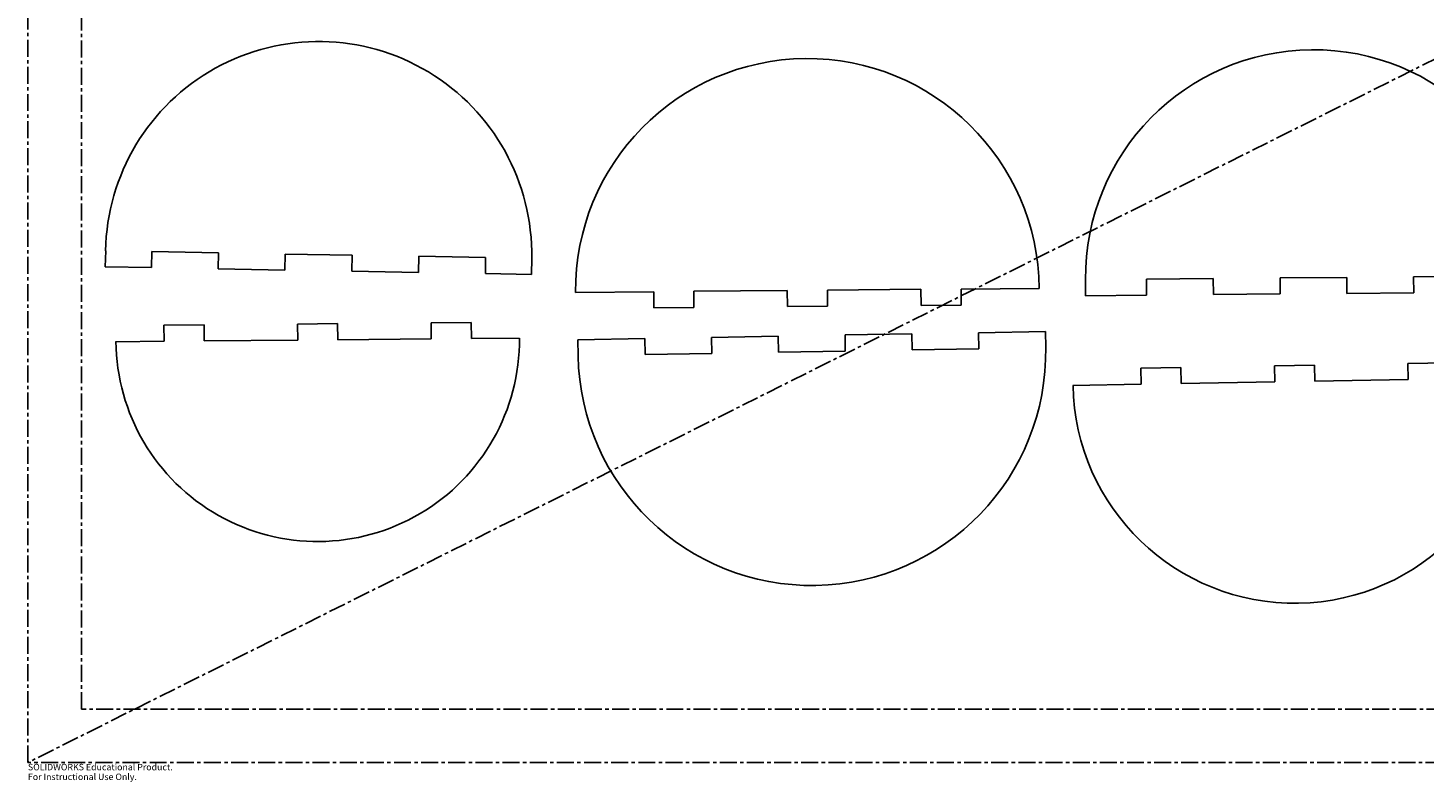
# Model space of a CAD drawing. Units: millimetres. Extents: x -1200 to 1200, y -615 to 600.
# Drawn here: x -1200 to -155, y -615 to -50 of the extents above; entities that cross this region are included whole.
import ezdxf

# ---------------------------------------------------------------- set-up
doc = ezdxf.new("R2010")
doc.units = ezdxf.units.MM
doc.linetypes.add('CENTERX2', pattern=[20.32, 12.7, -2.54, 2.54, -2.54])
doc.styles.add('SLDTEXTSTYLE0', font='TXT', dxfattribs={"width": 0.7})

msp = doc.modelspace()

# ---------------------------------------------------------------- linework, layer by layer
at = {"color": 7, "linetype": 'CENTERX2'}
for p, q in [((-1200, -600), (-1200, 600)), ((1200, 600), (-1200, -600)), ((-1160, -560), (-1160, 560)), ((1160, -560), (-1160, -560)), ((1200, -600), (-1200, -600))]:
    msp.add_line(p, q, dxfattribs=at)
at = {"color": 7, "linetype": 'Continuous', "lineweight": 25}
for p, q in [((-1142.1, -229), (-1141.8, -217)), ((-1107.6, -229.6), (-1107.3, -217.6)), ((-1057.4, -218.5), (-1107.3, -217.6)), ((-1057.6, -230.5), (-1057.4, -218.5)), ((-1007.6, -231.4), (-1007.4, -219.4)), ((-957.4, -220.2), (-1007.4, -219.4)), ((-1107.6, -229.6), (-1142.1, -229)), ((-957.6, -232.2), (-957.4, -220.2)), ((-907.6, -233.1), (-907.4, -221.1)), ((-857.4, -222), (-907.4, -221.1)), ((-857.6, -234), (-857.4, -222)), ((-823.1, -234.6), (-822.9, -222.6)), ((-1007.6, -231.4), (-1057.6, -230.5)), ((-907.6, -233.1), (-957.6, -232.2)), ((-823.1, -234.6), (-857.6, -234)), ((-408.3, -250.6), (-408.4, -238.6)), ((-312.8, -237.7), (-362.8, -238.2)), ((-362.7, -250.2), (-362.8, -238.2)), ((-312.7, -249.7), (-312.8, -237.7)), ((-212.8, -236.9), (-262.8, -237.3)), ((-262.7, -249.3), (-262.8, -237.3)), ((-212.7, -248.9), (-212.8, -236.9)), ((-112.8, -236), (-162.8, -236.4)), ((-162.7, -248.4), (-162.8, -236.4)), ((-731.6, -247.6), (-790.2, -248.1)), ((-731.5, -259.6), (-731.6, -247.6)), ((-631.6, -246.7), (-701.6, -247.3)), ((-701.5, -259.3), (-701.6, -247.3)), ((-631.5, -258.7), (-631.6, -246.7)), ((-531.6, -245.8), (-601.6, -246.5)), ((-601.5, -258.5), (-601.6, -246.5)), ((-531.5, -257.8), (-531.6, -245.8)), ((-443.1, -245.1), (-501.6, -245.6)), ((-501.5, -257.6), (-501.6, -245.6)), ((-362.7, -250.2), (-408.3, -250.6)), ((-262.7, -249.3), (-312.7, -249.7)), ((-162.7, -248.4), (-212.7, -248.9)), ((-701.5, -259.3), (-731.5, -259.6)), ((-601.5, -258.5), (-631.5, -258.7)), ((-501.5, -257.6), (-531.5, -257.8)), ((-998.2, -271.8), (-968.2, -271.5)), ((-968.2, -271.5), (-968.1, -283.5)), ((-898.2, -270.9), (-868.2, -270.6)), ((-898.2, -270.9), (-898.1, -282.9)), ((-868.2, -270.6), (-868.1, -282.6)), ((-1098.2, -272.6), (-1068.2, -272.4)), ((-1098.2, -272.6), (-1098.1, -284.6)), ((-1068.2, -272.4), (-1068.1, -284.4)), ((-998.2, -271.8), (-998.1, -283.8)), ((-688.4, -281.8), (-638.4, -280.9)), ((-688.4, -281.8), (-688.1, -293.8)), ((-638.4, -280.9), (-638.1, -292.9)), ((-588.4, -280), (-538.4, -279.2)), ((-588.4, -280), (-588.2, -292)), ((-538.4, -279.2), (-538.2, -291.1)), ((-488.4, -278.3), (-438.4, -277.4)), ((-488.4, -278.3), (-488.2, -290.3)), ((-438.4, -277.4), (-438.2, -289.4)), ((-1134.1, -285), (-1098.1, -284.6)), ((-1068.1, -284.4), (-998.1, -283.8)), ((-968.1, -283.5), (-898.1, -282.9)), ((-868.1, -282.6), (-832.2, -282.3)), ((-788.3, -283.5), (-738.3, -282.6)), ((-788.3, -283.5), (-788.1, -295.5)), ((-738.3, -282.6), (-738.1, -294.6)), ((-638.1, -292.9), (-588.2, -292)), ((-538.2, -291.1), (-488.2, -290.3)), ((-738.1, -294.6), (-688.1, -293.8)), ((-267, -303.1), (-237, -302.6)), ((-237, -302.6), (-236.8, -314.6)), ((-167.1, -301.4), (-137.1, -300.8)), ((-167.1, -301.4), (-166.8, -313.4)), ((-367, -304.9), (-337, -304.3)), ((-367, -304.9), (-366.8, -316.9)), ((-337, -304.3), (-336.8, -316.3)), ((-267, -303.1), (-266.8, -315.1)), ((-236.8, -314.6), (-166.8, -313.4)), ((-417.8, -317.7), (-366.8, -316.9)), ((-336.8, -316.3), (-266.8, -315.1))]:
    msp.add_line(p, q, dxfattribs=at)
for centre, radius, start, end in [((-982.4, -219.8), 159.5, 359, 179), ((-616.6, -246.6), 173.5, 0.5, 180.5), ((-237.8, -237.1), 170.6, 0.5, 180.5), ((-983.1, -283.6), 151, 180.5, 0.5), ((-613.2, -292.5), 175, 181, 1), ((-251.8, -314.8), 166, 181, 1)]:
    msp.add_arc(centre, radius, start, end, dxfattribs=at)

# ---------------------------------------------------------------- texts
at = {"color": 7, "linetype": 'Continuous', "char_height": 4.834, "attachment_point": 1, "style": 'SLDTEXTSTYLE0'}
for s, insert in [('SOLIDWORKS Educational Product.', (-1200, -601)), ('For Instructional Use Only.', (-1200, -608.3))]:
    msp.add_mtext(s, dxfattribs=dict(at, insert=insert))

doc.saveas('drawing.dxf')
